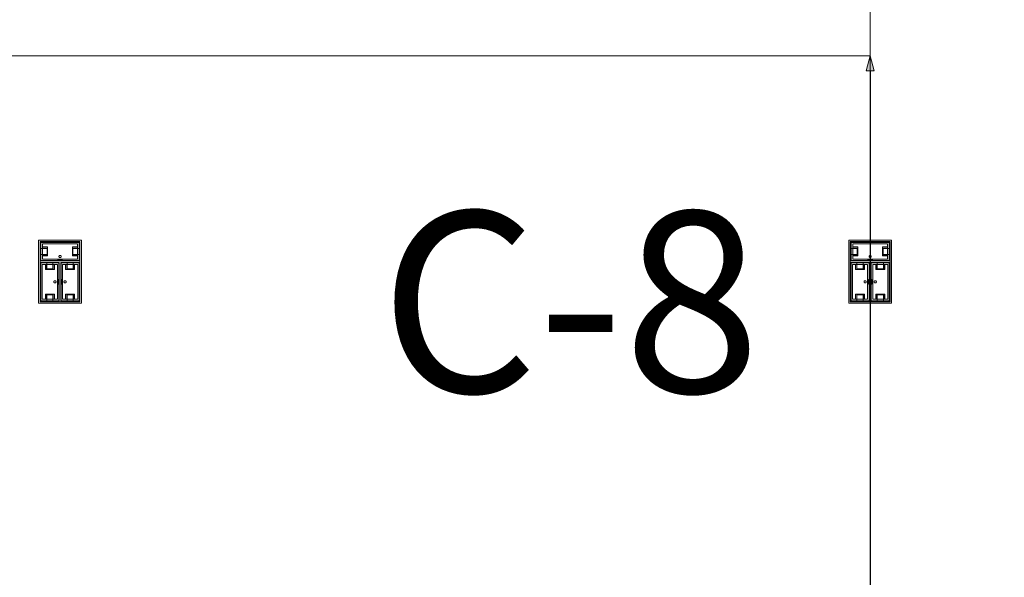
# Model space of a CAD drawing. Units: feet. Extents: x -1201 to -132, y -897 to -109.
# Drawn here: x -679 to -642, y -379 to -359 of the extents above; entities that cross this region are included whole.
import ezdxf

# ---------------------------------------------------------------- set-up
doc = ezdxf.new("R2010")
doc.units = ezdxf.units.FT
doc.header["$LTSCALE"] = 40
doc.header["$MEASUREMENT"] = 0
doc.header["$PDMODE"] = 1
doc.header["$PDSIZE"] = -2
doc.layers.get('0').update_dxf_attribs({"lineweight": 5})
doc.layers.get('Defpoints').update_dxf_attribs({"lineweight": 18})
for name, color, linetype, lineweight in [('A-FLOR-FIXT', 7, 'Continuous', 18), ('Dimension', 7, 'Continuous', 5), ('None', 7, 'Continuous', 18)]:
    doc.layers.add(name, color=color, linetype=linetype, lineweight=lineweight)
doc.styles.add('Times', font='Times')
doc.styles.add('Times New Roman', font='Times New Roman.ttf')
doc.dimstyles.new('Plan Dim', dxfattribs={"dimtxt": 3.747106, "dimasz": 0.556641, "dimexe": 0, "dimexo": 0, "dimgap": 0, "dimtad": 0, "dimtih": 1, "dimtoh": 1, "dimdec": 3, "dimzin": 4, "dimdsep": 46, "dimtxsty": 'Times New Roman', "dimblk": 'VW_FILLEDARROW', "dimblk1": 'VW_FILLEDARROW', "dimblk2": 'VW_FILLEDARROW', "dimcen": 0, "dimse1": 1, "dimse2": 1, "dimazin": 0, "dimtfac": 1, "dimtdec": 3, "dimtix": 1, "dimtofl": 0, "dimtmove": 0, "dimatfit": 0, "dimldrblk": 'VW_FILLEDARROW', "dimfxl": 1, "dimfrac": 2, "dimtolj": 1, "dimtzin": 4, "dimarcsym": 0})

# ---------------------------------------------------------------- blocks, each defined once
blk = doc.blocks.new('VW_FILLEDARROW')
at = {"linetype": 'Continuous', "lineweight": 0, "transparency": 16777216}
blk.add_hatch(color=0, dxfattribs=at).paths.add_polyline_path([(-1, 0.268), (0, 0), (-1, -0.268)])
at = {"color": 0, "linetype": 'Continuous', "lineweight": 5, "transparency": 16777216, "flags": 128}
blk.add_lwpolyline([(-1, 0.268), (0, 0), (-1, -0.268)], close=True, dxfattribs=at)
blk = doc.blocks.new('*D316')
at = {"layer": 'Defpoints', "color": 0, "transparency": 33554687}
for p in [(-647.097, -360), (-647.097, -561), (-647.097, -561)]:
    blk.add_point(p, dxfattribs=at)
at = {"layer": 'Dimension', "color": 0, "linetype": 'Continuous', "lineweight": -2, "transparency": 33554687}
for p, q in [((-647.097, -360.557), (-647.097, -457.969)), ((-647.097, -560.443), (-647.097, -463.031))]:
    blk.add_line(p, q, dxfattribs=at)
at = {"layer": 'Dimension', "color": 0, "lineweight": -2, "xscale": 0.556640625, "yscale": 0.556640625, "zscale": 0.556640625}
for p, rotation in [((-647.097, -360), 90), ((-647.097, -561), 270)]:
    blk.add_blockref('VW_FILLEDARROW', p, dxfattribs=dict(at, rotation=rotation))
at = {"layer": 'Dimension', "color": 0, "lineweight": 5, "transparency": 33554687, "insert": (-647.097, -460.5), "char_height": 3.7471, "attachment_point": 5, "style": 'Times New Roman'}
blk.add_mtext("\\A1;201'", dxfattribs=at)

msp = doc.modelspace()

# ---------------------------------------------------------------- linework, layer by layer
at = {"linetype": 'Continuous', "lineweight": 5, "transparency": 33554687}
msp.add_line((-647.097, -240.393), (-647.097, -606), dxfattribs=at)
at = {"layer": 'A-FLOR-FIXT', "linetype": 'Continuous', "lineweight": 5, "transparency": 33554687}
for p, q in [((-677.805, -367.583), (-677.805, -366.917)), ((-677.805, -366.917), (-676.388, -366.917)), ((-677.805, -367.365), (-677.805, -367.135)), ((-677.805, -367.135), (-677.576, -367.135)), ((-677.742, -367.531), (-677.742, -366.969)), ((-677.742, -366.969), (-676.45, -366.969)), ((-677.742, -367.083), (-677.555, -367.083)), ((-677.742, -367.083), (-677.742, -367.135)), ((-677.742, -367.125), (-677.565, -367.125)), ((-677.576, -367.135), (-677.576, -367.365)), ((-677.565, -367.125), (-677.565, -367.375)), ((-677.555, -367.083), (-677.555, -367.417)), ((-676.638, -367.083), (-676.45, -367.083)), ((-676.638, -367.417), (-676.638, -367.083)), ((-676.628, -367.125), (-676.45, -367.125)), ((-676.628, -367.375), (-676.628, -367.125)), ((-676.617, -367.135), (-676.388, -367.135)), ((-676.617, -367.365), (-676.617, -367.135)), ((-676.45, -367.083), (-676.503, -367.083)), ((-676.45, -366.969), (-676.45, -367.531)), ((-676.45, -367.083), (-676.45, -367.135)), ((-676.388, -366.917), (-676.388, -367.583)), ((-676.388, -367.135), (-676.388, -367.365)), ((-647.805, -367.583), (-647.805, -366.917)), ((-647.805, -366.917), (-646.388, -366.917)), ((-647.805, -367.365), (-647.805, -367.135)), ((-647.805, -367.135), (-647.576, -367.135)), ((-647.742, -367.531), (-647.742, -366.969)), ((-647.742, -366.969), (-646.45, -366.969)), ((-647.742, -367.083), (-647.555, -367.083)), ((-647.742, -367.083), (-647.742, -367.135)), ((-647.742, -367.125), (-647.565, -367.125)), ((-647.576, -367.135), (-647.576, -367.365)), ((-647.565, -367.125), (-647.565, -367.375)), ((-647.555, -367.083), (-647.555, -367.417)), ((-646.638, -367.083), (-646.45, -367.083)), ((-646.638, -367.417), (-646.638, -367.083)), ((-646.628, -367.125), (-646.45, -367.125)), ((-646.628, -367.375), (-646.628, -367.125)), ((-646.617, -367.135), (-646.388, -367.135)), ((-646.617, -367.365), (-646.617, -367.135)), ((-646.45, -367.083), (-646.503, -367.083)), ((-646.45, -366.969), (-646.45, -367.531)), ((-646.45, -367.083), (-646.45, -367.135)), ((-646.388, -366.917), (-646.388, -367.583)), ((-646.388, -367.135), (-646.388, -367.365)), ((-677.576, -367.365), (-677.805, -367.365)), ((-677.742, -367.417), (-677.742, -367.365)), ((-677.565, -367.375), (-677.742, -367.375)), ((-677.555, -367.417), (-677.742, -367.417)), ((-677.742, -367.417), (-677.69, -367.417)), ((-677.137, -367.429), (-677.138, -367.433)), ((-677.138, -367.433), (-677.138, -367.438)), ((-677.138, -367.438), (-677.138, -367.442)), ((-677.138, -367.442), (-677.137, -367.446)), ((-677.136, -367.425), (-677.137, -367.429)), ((-677.137, -367.446), (-677.136, -367.45)), ((-677.134, -367.421), (-677.136, -367.425)), ((-677.136, -367.45), (-677.134, -367.454)), ((-677.132, -367.417), (-677.134, -367.421)), ((-677.134, -367.454), (-677.132, -367.458)), ((-677.13, -367.413), (-677.132, -367.417)), ((-677.132, -367.458), (-677.13, -367.462)), ((-677.127, -367.41), (-677.13, -367.413)), ((-677.13, -367.462), (-677.127, -367.465)), ((-677.124, -367.407), (-677.127, -367.41)), ((-677.127, -367.465), (-677.124, -367.468)), ((-677.121, -367.404), (-677.124, -367.407)), ((-677.124, -367.468), (-677.121, -367.471)), ((-677.117, -367.401), (-677.121, -367.404)), ((-677.121, -367.471), (-677.117, -367.474)), ((-677.113, -367.399), (-677.117, -367.401)), ((-677.117, -367.474), (-677.113, -367.476)), ((-677.109, -367.398), (-677.113, -367.399)), ((-677.113, -367.476), (-677.109, -367.477)), ((-677.105, -367.397), (-677.109, -367.398)), ((-677.109, -367.477), (-677.105, -367.478)), ((-677.101, -367.396), (-677.105, -367.397)), ((-677.105, -367.478), (-677.101, -367.479)), ((-677.096, -367.396), (-677.101, -367.396)), ((-677.101, -367.479), (-677.096, -367.479)), ((-677.092, -367.396), (-677.096, -367.396)), ((-677.096, -367.479), (-677.092, -367.479)), ((-677.088, -367.397), (-677.092, -367.396)), ((-677.092, -367.479), (-677.088, -367.478)), ((-677.083, -367.398), (-677.088, -367.397)), ((-677.088, -367.478), (-677.083, -367.477)), ((-677.079, -367.399), (-677.083, -367.398)), ((-677.083, -367.477), (-677.079, -367.476)), ((-677.076, -367.401), (-677.079, -367.399)), ((-677.079, -367.476), (-677.076, -367.474)), ((-677.072, -367.404), (-677.076, -367.401)), ((-677.076, -367.474), (-677.072, -367.471)), ((-677.068, -367.407), (-677.072, -367.404)), ((-677.072, -367.471), (-677.068, -367.468)), ((-677.065, -367.41), (-677.068, -367.407)), ((-677.068, -367.468), (-677.065, -367.465)), ((-677.063, -367.413), (-677.065, -367.41)), ((-677.065, -367.465), (-677.063, -367.462)), ((-677.06, -367.417), (-677.063, -367.413)), ((-677.063, -367.462), (-677.06, -367.458)), ((-677.058, -367.421), (-677.06, -367.417)), ((-677.06, -367.458), (-677.058, -367.454)), ((-677.057, -367.425), (-677.058, -367.421)), ((-677.058, -367.454), (-677.057, -367.45)), ((-677.056, -367.429), (-677.057, -367.425)), ((-677.057, -367.45), (-677.056, -367.446)), ((-677.055, -367.433), (-677.056, -367.429)), ((-677.056, -367.446), (-677.055, -367.442)), ((-677.055, -367.438), (-677.055, -367.433)), ((-677.055, -367.442), (-677.055, -367.438)), ((-676.45, -367.417), (-676.638, -367.417)), ((-676.45, -367.375), (-676.628, -367.375)), ((-676.388, -367.365), (-676.617, -367.365)), ((-676.45, -367.417), (-676.45, -367.365)), ((-647.576, -367.365), (-647.805, -367.365)), ((-647.742, -367.417), (-647.742, -367.365)), ((-647.565, -367.375), (-647.742, -367.375)), ((-647.555, -367.417), (-647.742, -367.417)), ((-647.742, -367.417), (-647.69, -367.417)), ((-647.137, -367.429), (-647.138, -367.433)), ((-647.138, -367.433), (-647.138, -367.438)), ((-647.138, -367.438), (-647.138, -367.442)), ((-647.138, -367.442), (-647.137, -367.446)), ((-647.136, -367.425), (-647.137, -367.429)), ((-647.137, -367.446), (-647.136, -367.45)), ((-647.134, -367.421), (-647.136, -367.425)), ((-647.136, -367.45), (-647.134, -367.454)), ((-647.132, -367.417), (-647.134, -367.421)), ((-647.134, -367.454), (-647.132, -367.458)), ((-647.13, -367.413), (-647.132, -367.417)), ((-647.132, -367.458), (-647.13, -367.462)), ((-647.127, -367.41), (-647.13, -367.413)), ((-647.13, -367.462), (-647.127, -367.465)), ((-647.124, -367.407), (-647.127, -367.41)), ((-647.127, -367.465), (-647.124, -367.468)), ((-647.121, -367.404), (-647.124, -367.407)), ((-647.124, -367.468), (-647.121, -367.471)), ((-647.117, -367.401), (-647.121, -367.404)), ((-647.121, -367.471), (-647.117, -367.474)), ((-647.113, -367.399), (-647.117, -367.401)), ((-647.117, -367.474), (-647.113, -367.476)), ((-647.109, -367.398), (-647.113, -367.399)), ((-647.113, -367.476), (-647.109, -367.477)), ((-647.105, -367.397), (-647.109, -367.398)), ((-647.109, -367.477), (-647.105, -367.478)), ((-647.101, -367.396), (-647.105, -367.397)), ((-647.105, -367.478), (-647.101, -367.479)), ((-647.096, -367.396), (-647.101, -367.396)), ((-647.101, -367.479), (-647.096, -367.479)), ((-647.092, -367.396), (-647.096, -367.396)), ((-647.096, -367.479), (-647.092, -367.479)), ((-647.088, -367.397), (-647.092, -367.396)), ((-647.092, -367.479), (-647.088, -367.478)), ((-647.083, -367.398), (-647.088, -367.397)), ((-647.088, -367.478), (-647.083, -367.477)), ((-647.079, -367.399), (-647.083, -367.398)), ((-647.083, -367.477), (-647.079, -367.476)), ((-647.076, -367.401), (-647.079, -367.399)), ((-647.079, -367.476), (-647.076, -367.474)), ((-647.072, -367.404), (-647.076, -367.401)), ((-647.076, -367.474), (-647.072, -367.471)), ((-647.068, -367.407), (-647.072, -367.404)), ((-647.072, -367.471), (-647.068, -367.468)), ((-647.065, -367.41), (-647.068, -367.407)), ((-647.068, -367.468), (-647.065, -367.465)), ((-647.063, -367.413), (-647.065, -367.41)), ((-647.065, -367.465), (-647.063, -367.462)), ((-647.06, -367.417), (-647.063, -367.413)), ((-647.063, -367.462), (-647.06, -367.458)), ((-647.058, -367.421), (-647.06, -367.417)), ((-647.06, -367.458), (-647.058, -367.454)), ((-647.057, -367.425), (-647.058, -367.421)), ((-647.058, -367.454), (-647.057, -367.45)), ((-647.056, -367.429), (-647.057, -367.425)), ((-647.057, -367.45), (-647.056, -367.446)), ((-647.055, -367.433), (-647.056, -367.429)), ((-647.056, -367.446), (-647.055, -367.442)), ((-647.055, -367.438), (-647.055, -367.433)), ((-647.055, -367.442), (-647.055, -367.438)), ((-646.45, -367.417), (-646.638, -367.417)), ((-646.45, -367.375), (-646.628, -367.375)), ((-646.388, -367.365), (-646.617, -367.365)), ((-646.45, -367.417), (-646.45, -367.365)), ((-676.388, -367.583), (-677.805, -367.583)), ((-677.805, -369.083), (-677.805, -367.667)), ((-677.805, -367.667), (-677.138, -367.667)), ((-677.753, -369.021), (-677.753, -367.729)), ((-677.753, -367.729), (-677.19, -367.729)), ((-676.45, -367.531), (-677.742, -367.531)), ((-677.638, -367.917), (-677.638, -367.729)), ((-677.638, -367.729), (-677.638, -367.781)), ((-677.638, -367.729), (-677.586, -367.729)), ((-677.596, -367.906), (-677.596, -367.729)), ((-677.586, -367.896), (-677.586, -367.667)), ((-677.586, -367.667), (-677.357, -367.667)), ((-677.357, -367.667), (-677.357, -367.896)), ((-677.305, -367.729), (-677.357, -367.729)), ((-677.346, -367.729), (-677.346, -367.906)), ((-677.305, -367.729), (-677.305, -367.917)), ((-677.19, -367.729), (-677.19, -369.021)), ((-677.18, -367.583), (-677.18, -367.563)), ((-677.18, -367.563), (-677.013, -367.563)), ((-677.013, -367.583), (-677.18, -367.583)), ((-677.138, -367.667), (-677.138, -369.083)), ((-677.055, -369.083), (-677.055, -367.667)), ((-677.055, -367.667), (-676.388, -367.667)), ((-677.013, -367.563), (-677.013, -367.583)), ((-677.003, -369.021), (-677.003, -367.729)), ((-677.003, -367.729), (-676.44, -367.729)), ((-676.888, -367.917), (-676.888, -367.729)), ((-676.888, -367.729), (-676.888, -367.781)), ((-676.888, -367.729), (-676.836, -367.729)), ((-676.846, -367.906), (-676.846, -367.729)), ((-676.836, -367.896), (-676.836, -367.667)), ((-676.836, -367.667), (-676.607, -367.667)), ((-676.607, -367.667), (-676.607, -367.896)), ((-676.555, -367.729), (-676.607, -367.729)), ((-676.596, -367.729), (-676.596, -367.906)), ((-676.555, -367.729), (-676.555, -367.917)), ((-676.44, -367.729), (-676.44, -369.021)), ((-676.388, -367.667), (-676.388, -369.083)), ((-646.388, -367.583), (-647.805, -367.583)), ((-647.805, -369.083), (-647.805, -367.667)), ((-647.805, -367.667), (-647.138, -367.667)), ((-647.753, -369.021), (-647.753, -367.729)), ((-647.753, -367.729), (-647.19, -367.729)), ((-646.45, -367.531), (-647.742, -367.531)), ((-647.638, -367.917), (-647.638, -367.729)), ((-647.638, -367.729), (-647.638, -367.781)), ((-647.638, -367.729), (-647.586, -367.729)), ((-647.596, -367.906), (-647.596, -367.729)), ((-647.586, -367.896), (-647.586, -367.667)), ((-647.586, -367.667), (-647.357, -367.667)), ((-647.357, -367.667), (-647.357, -367.896)), ((-647.305, -367.729), (-647.357, -367.729)), ((-647.346, -367.729), (-647.346, -367.906)), ((-647.305, -367.729), (-647.305, -367.917)), ((-647.19, -367.729), (-647.19, -369.021)), ((-647.18, -367.583), (-647.18, -367.563)), ((-647.18, -367.563), (-647.013, -367.563)), ((-647.013, -367.583), (-647.18, -367.583)), ((-647.138, -367.667), (-647.138, -369.083)), ((-647.055, -369.083), (-647.055, -367.667)), ((-647.055, -367.667), (-646.388, -367.667)), ((-647.013, -367.563), (-647.013, -367.583)), ((-647.003, -369.021), (-647.003, -367.729)), ((-647.003, -367.729), (-646.44, -367.729)), ((-646.888, -367.917), (-646.888, -367.729)), ((-646.888, -367.729), (-646.888, -367.781)), ((-646.888, -367.729), (-646.836, -367.729)), ((-646.846, -367.906), (-646.846, -367.729)), ((-646.836, -367.896), (-646.836, -367.667)), ((-646.836, -367.667), (-646.607, -367.667)), ((-646.607, -367.667), (-646.607, -367.896)), ((-646.555, -367.729), (-646.607, -367.729)), ((-646.596, -367.729), (-646.596, -367.906)), ((-646.555, -367.729), (-646.555, -367.917)), ((-646.44, -367.729), (-646.44, -369.021)), ((-646.388, -367.667), (-646.388, -369.083)), ((-677.305, -367.917), (-677.638, -367.917)), ((-677.346, -367.906), (-677.596, -367.906)), ((-677.357, -367.896), (-677.586, -367.896)), ((-676.555, -367.917), (-676.888, -367.917)), ((-676.596, -367.906), (-676.846, -367.906)), ((-676.607, -367.896), (-676.836, -367.896)), ((-647.305, -367.917), (-647.638, -367.917)), ((-647.346, -367.906), (-647.596, -367.906)), ((-647.357, -367.896), (-647.586, -367.896)), ((-646.555, -367.917), (-646.888, -367.917)), ((-646.596, -367.906), (-646.846, -367.906)), ((-646.607, -367.896), (-646.836, -367.896)), ((-677.325, -368.371), (-677.326, -368.375)), ((-677.326, -368.375), (-677.325, -368.379)), ((-677.323, -368.362), (-677.325, -368.366)), ((-677.325, -368.366), (-677.325, -368.371)), ((-677.325, -368.379), (-677.325, -368.384)), ((-677.325, -368.384), (-677.323, -368.388)), ((-677.322, -368.358), (-677.323, -368.362)), ((-677.323, -368.388), (-677.322, -368.392)), ((-677.32, -368.354), (-677.322, -368.358)), ((-677.322, -368.392), (-677.32, -368.396)), ((-677.318, -368.351), (-677.32, -368.354)), ((-677.32, -368.396), (-677.318, -368.399)), ((-677.315, -368.347), (-677.318, -368.351)), ((-677.318, -368.399), (-677.315, -368.403)), ((-677.312, -368.344), (-677.315, -368.347)), ((-677.315, -368.403), (-677.312, -368.406)), ((-677.308, -368.341), (-677.312, -368.344)), ((-677.312, -368.406), (-677.308, -368.409)), ((-677.305, -368.339), (-677.308, -368.341)), ((-677.308, -368.409), (-677.305, -368.411)), ((-677.301, -368.337), (-677.305, -368.339)), ((-677.305, -368.411), (-677.301, -368.413)), ((-677.297, -368.335), (-677.301, -368.337)), ((-677.301, -368.413), (-677.297, -368.415)), ((-677.293, -368.334), (-677.297, -368.335)), ((-677.297, -368.415), (-677.293, -368.416)), ((-677.288, -368.334), (-677.293, -368.334)), ((-677.293, -368.416), (-677.288, -368.416)), ((-677.284, -368.333), (-677.288, -368.334)), ((-677.288, -368.416), (-677.284, -368.417)), ((-677.279, -368.334), (-677.284, -368.333)), ((-677.284, -368.417), (-677.279, -368.416)), ((-677.275, -368.334), (-677.279, -368.334)), ((-677.279, -368.416), (-677.275, -368.416)), ((-677.271, -368.335), (-677.275, -368.334)), ((-677.275, -368.416), (-677.271, -368.415)), ((-677.267, -368.337), (-677.271, -368.335)), ((-677.271, -368.415), (-677.267, -368.413)), ((-677.263, -368.339), (-677.267, -368.337)), ((-677.267, -368.413), (-677.263, -368.411)), ((-677.259, -368.341), (-677.263, -368.339)), ((-677.263, -368.411), (-677.259, -368.409)), ((-677.256, -368.344), (-677.259, -368.341)), ((-677.259, -368.409), (-677.256, -368.406)), ((-677.253, -368.347), (-677.256, -368.344)), ((-677.256, -368.406), (-677.253, -368.403)), ((-677.25, -368.351), (-677.253, -368.347)), ((-677.253, -368.403), (-677.25, -368.399)), ((-677.248, -368.354), (-677.25, -368.351)), ((-677.25, -368.399), (-677.248, -368.396)), ((-677.246, -368.358), (-677.248, -368.354)), ((-677.248, -368.396), (-677.246, -368.392)), ((-677.244, -368.362), (-677.246, -368.358)), ((-677.246, -368.392), (-677.244, -368.388)), ((-677.243, -368.366), (-677.244, -368.362)), ((-677.244, -368.388), (-677.243, -368.384)), ((-677.242, -368.371), (-677.243, -368.366)), ((-677.243, -368.384), (-677.242, -368.379)), ((-677.242, -368.375), (-677.242, -368.371)), ((-677.242, -368.379), (-677.242, -368.375)), ((-677.159, -368.458), (-677.159, -368.292)), ((-677.159, -368.292), (-677.138, -368.292)), ((-677.138, -368.458), (-677.159, -368.458)), ((-677.138, -368.292), (-677.138, -368.458)), ((-677.055, -368.458), (-677.055, -368.292)), ((-677.055, -368.292), (-677.034, -368.292)), ((-677.034, -368.458), (-677.055, -368.458)), ((-677.034, -368.292), (-677.034, -368.458)), ((-676.95, -368.371), (-676.951, -368.375)), ((-676.951, -368.375), (-676.95, -368.379)), ((-676.948, -368.362), (-676.95, -368.366)), ((-676.95, -368.366), (-676.95, -368.371)), ((-676.95, -368.379), (-676.95, -368.384)), ((-676.95, -368.384), (-676.948, -368.388)), ((-676.947, -368.358), (-676.948, -368.362)), ((-676.948, -368.388), (-676.947, -368.392)), ((-676.945, -368.354), (-676.947, -368.358)), ((-676.947, -368.392), (-676.945, -368.396)), ((-676.943, -368.351), (-676.945, -368.354)), ((-676.945, -368.396), (-676.943, -368.399)), ((-676.94, -368.347), (-676.943, -368.351)), ((-676.943, -368.399), (-676.94, -368.403)), ((-676.937, -368.344), (-676.94, -368.347)), ((-676.94, -368.403), (-676.937, -368.406)), ((-676.933, -368.341), (-676.937, -368.344)), ((-676.937, -368.406), (-676.933, -368.409)), ((-676.93, -368.339), (-676.933, -368.341)), ((-676.933, -368.409), (-676.93, -368.411)), ((-676.926, -368.337), (-676.93, -368.339)), ((-676.93, -368.411), (-676.926, -368.413)), ((-676.922, -368.335), (-676.926, -368.337)), ((-676.926, -368.413), (-676.922, -368.415)), ((-676.918, -368.334), (-676.922, -368.335)), ((-676.922, -368.415), (-676.918, -368.416)), ((-676.913, -368.334), (-676.918, -368.334)), ((-676.918, -368.416), (-676.913, -368.416)), ((-676.909, -368.333), (-676.913, -368.334)), ((-676.913, -368.416), (-676.909, -368.417)), ((-676.904, -368.334), (-676.909, -368.333)), ((-676.909, -368.417), (-676.904, -368.416)), ((-676.9, -368.334), (-676.904, -368.334)), ((-676.904, -368.416), (-676.9, -368.416)), ((-676.896, -368.335), (-676.9, -368.334)), ((-676.9, -368.416), (-676.896, -368.415)), ((-676.892, -368.337), (-676.896, -368.335)), ((-676.896, -368.415), (-676.892, -368.413)), ((-676.888, -368.339), (-676.892, -368.337)), ((-676.892, -368.413), (-676.888, -368.411)), ((-676.884, -368.341), (-676.888, -368.339)), ((-676.888, -368.411), (-676.884, -368.409)), ((-676.881, -368.344), (-676.884, -368.341)), ((-676.884, -368.409), (-676.881, -368.406)), ((-676.878, -368.347), (-676.881, -368.344)), ((-676.881, -368.406), (-676.878, -368.403)), ((-676.875, -368.351), (-676.878, -368.347)), ((-676.878, -368.403), (-676.875, -368.399)), ((-676.873, -368.354), (-676.875, -368.351)), ((-676.875, -368.399), (-676.873, -368.396)), ((-676.871, -368.358), (-676.873, -368.354)), ((-676.873, -368.396), (-676.871, -368.392)), ((-676.869, -368.362), (-676.871, -368.358)), ((-676.871, -368.392), (-676.869, -368.388)), ((-676.868, -368.366), (-676.869, -368.362)), ((-676.869, -368.388), (-676.868, -368.384)), ((-676.867, -368.371), (-676.868, -368.366)), ((-676.868, -368.384), (-676.867, -368.379)), ((-676.867, -368.375), (-676.867, -368.371)), ((-676.867, -368.379), (-676.867, -368.375)), ((-647.325, -368.371), (-647.326, -368.375)), ((-647.326, -368.375), (-647.325, -368.379)), ((-647.323, -368.362), (-647.325, -368.366)), ((-647.325, -368.366), (-647.325, -368.371)), ((-647.325, -368.379), (-647.325, -368.384)), ((-647.325, -368.384), (-647.323, -368.388)), ((-647.322, -368.358), (-647.323, -368.362)), ((-647.323, -368.388), (-647.322, -368.392)), ((-647.32, -368.354), (-647.322, -368.358)), ((-647.322, -368.392), (-647.32, -368.396)), ((-647.318, -368.351), (-647.32, -368.354)), ((-647.32, -368.396), (-647.318, -368.399)), ((-647.315, -368.347), (-647.318, -368.351)), ((-647.318, -368.399), (-647.315, -368.403)), ((-647.312, -368.344), (-647.315, -368.347)), ((-647.315, -368.403), (-647.312, -368.406)), ((-647.308, -368.341), (-647.312, -368.344)), ((-647.312, -368.406), (-647.308, -368.409)), ((-647.305, -368.339), (-647.308, -368.341)), ((-647.308, -368.409), (-647.305, -368.411)), ((-647.301, -368.337), (-647.305, -368.339)), ((-647.305, -368.411), (-647.301, -368.413)), ((-647.297, -368.335), (-647.301, -368.337)), ((-647.301, -368.413), (-647.297, -368.415)), ((-647.293, -368.334), (-647.297, -368.335)), ((-647.297, -368.415), (-647.293, -368.416)), ((-647.288, -368.334), (-647.293, -368.334)), ((-647.293, -368.416), (-647.288, -368.416)), ((-647.284, -368.333), (-647.288, -368.334)), ((-647.288, -368.416), (-647.284, -368.417)), ((-647.279, -368.334), (-647.284, -368.333)), ((-647.284, -368.417), (-647.279, -368.416)), ((-647.275, -368.334), (-647.279, -368.334)), ((-647.279, -368.416), (-647.275, -368.416)), ((-647.271, -368.335), (-647.275, -368.334)), ((-647.275, -368.416), (-647.271, -368.415)), ((-647.267, -368.337), (-647.271, -368.335)), ((-647.271, -368.415), (-647.267, -368.413)), ((-647.263, -368.339), (-647.267, -368.337)), ((-647.267, -368.413), (-647.263, -368.411)), ((-647.259, -368.341), (-647.263, -368.339)), ((-647.263, -368.411), (-647.259, -368.409)), ((-647.256, -368.344), (-647.259, -368.341)), ((-647.259, -368.409), (-647.256, -368.406)), ((-647.253, -368.347), (-647.256, -368.344)), ((-647.256, -368.406), (-647.253, -368.403)), ((-647.25, -368.351), (-647.253, -368.347)), ((-647.253, -368.403), (-647.25, -368.399)), ((-647.248, -368.354), (-647.25, -368.351)), ((-647.25, -368.399), (-647.248, -368.396)), ((-647.246, -368.358), (-647.248, -368.354)), ((-647.248, -368.396), (-647.246, -368.392)), ((-647.244, -368.362), (-647.246, -368.358)), ((-647.246, -368.392), (-647.244, -368.388)), ((-647.243, -368.366), (-647.244, -368.362)), ((-647.244, -368.388), (-647.243, -368.384)), ((-647.242, -368.371), (-647.243, -368.366)), ((-647.243, -368.384), (-647.242, -368.379)), ((-647.242, -368.375), (-647.242, -368.371)), ((-647.242, -368.379), (-647.242, -368.375)), ((-647.159, -368.458), (-647.159, -368.292)), ((-647.159, -368.292), (-647.138, -368.292)), ((-647.138, -368.458), (-647.159, -368.458)), ((-647.138, -368.292), (-647.138, -368.458)), ((-647.055, -368.458), (-647.055, -368.292)), ((-647.055, -368.292), (-647.034, -368.292)), ((-647.034, -368.458), (-647.055, -368.458)), ((-647.034, -368.292), (-647.034, -368.458)), ((-646.95, -368.371), (-646.951, -368.375)), ((-646.951, -368.375), (-646.95, -368.379)), ((-646.948, -368.362), (-646.95, -368.366)), ((-646.95, -368.366), (-646.95, -368.371)), ((-646.95, -368.379), (-646.95, -368.384)), ((-646.95, -368.384), (-646.948, -368.388)), ((-646.947, -368.358), (-646.948, -368.362)), ((-646.948, -368.388), (-646.947, -368.392)), ((-646.945, -368.354), (-646.947, -368.358)), ((-646.947, -368.392), (-646.945, -368.396)), ((-646.943, -368.351), (-646.945, -368.354)), ((-646.945, -368.396), (-646.943, -368.399)), ((-646.94, -368.347), (-646.943, -368.351)), ((-646.943, -368.399), (-646.94, -368.403)), ((-646.937, -368.344), (-646.94, -368.347)), ((-646.94, -368.403), (-646.937, -368.406)), ((-646.933, -368.341), (-646.937, -368.344)), ((-646.937, -368.406), (-646.933, -368.409)), ((-646.93, -368.339), (-646.933, -368.341)), ((-646.933, -368.409), (-646.93, -368.411)), ((-646.926, -368.337), (-646.93, -368.339)), ((-646.93, -368.411), (-646.926, -368.413)), ((-646.922, -368.335), (-646.926, -368.337)), ((-646.926, -368.413), (-646.922, -368.415)), ((-646.918, -368.334), (-646.922, -368.335)), ((-646.922, -368.415), (-646.918, -368.416)), ((-646.913, -368.334), (-646.918, -368.334)), ((-646.918, -368.416), (-646.913, -368.416)), ((-646.909, -368.333), (-646.913, -368.334)), ((-646.913, -368.416), (-646.909, -368.417)), ((-646.904, -368.334), (-646.909, -368.333)), ((-646.909, -368.417), (-646.904, -368.416)), ((-646.9, -368.334), (-646.904, -368.334)), ((-646.904, -368.416), (-646.9, -368.416)), ((-646.896, -368.335), (-646.9, -368.334)), ((-646.9, -368.416), (-646.896, -368.415)), ((-646.892, -368.337), (-646.896, -368.335)), ((-646.896, -368.415), (-646.892, -368.413)), ((-646.888, -368.339), (-646.892, -368.337)), ((-646.892, -368.413), (-646.888, -368.411)), ((-646.884, -368.341), (-646.888, -368.339)), ((-646.888, -368.411), (-646.884, -368.409)), ((-646.881, -368.344), (-646.884, -368.341)), ((-646.884, -368.409), (-646.881, -368.406)), ((-646.878, -368.347), (-646.881, -368.344)), ((-646.881, -368.406), (-646.878, -368.403)), ((-646.875, -368.351), (-646.878, -368.347)), ((-646.878, -368.403), (-646.875, -368.399)), ((-646.873, -368.354), (-646.875, -368.351)), ((-646.875, -368.399), (-646.873, -368.396)), ((-646.871, -368.358), (-646.873, -368.354)), ((-646.873, -368.396), (-646.871, -368.392)), ((-646.869, -368.362), (-646.871, -368.358)), ((-646.871, -368.392), (-646.869, -368.388)), ((-646.868, -368.366), (-646.869, -368.362)), ((-646.869, -368.388), (-646.868, -368.384)), ((-646.867, -368.371), (-646.868, -368.366)), ((-646.868, -368.384), (-646.867, -368.379)), ((-646.867, -368.375), (-646.867, -368.371)), ((-646.867, -368.379), (-646.867, -368.375)), ((-677.638, -369.021), (-677.638, -368.833)), ((-677.638, -368.833), (-677.305, -368.833)), ((-677.596, -369.021), (-677.596, -368.844)), ((-677.596, -368.844), (-677.346, -368.844)), ((-677.586, -369.083), (-677.586, -368.854)), ((-677.586, -368.854), (-677.357, -368.854)), ((-677.357, -368.854), (-677.357, -369.083)), ((-677.346, -368.844), (-677.346, -369.021)), ((-677.305, -368.833), (-677.305, -369.021)), ((-677.305, -369.021), (-677.305, -368.969)), ((-676.888, -369.021), (-676.888, -368.833)), ((-676.888, -368.833), (-676.555, -368.833)), ((-676.846, -369.021), (-676.846, -368.844)), ((-676.846, -368.844), (-676.596, -368.844)), ((-676.836, -369.083), (-676.836, -368.854)), ((-676.836, -368.854), (-676.607, -368.854)), ((-676.607, -368.854), (-676.607, -369.083)), ((-676.596, -368.844), (-676.596, -369.021)), ((-676.555, -368.833), (-676.555, -369.021)), ((-676.555, -369.021), (-676.555, -368.969)), ((-647.638, -369.021), (-647.638, -368.833)), ((-647.638, -368.833), (-647.305, -368.833)), ((-647.596, -369.021), (-647.596, -368.844)), ((-647.596, -368.844), (-647.346, -368.844)), ((-647.586, -369.083), (-647.586, -368.854)), ((-647.586, -368.854), (-647.357, -368.854)), ((-647.357, -368.854), (-647.357, -369.083)), ((-647.346, -368.844), (-647.346, -369.021)), ((-647.305, -368.833), (-647.305, -369.021)), ((-647.305, -369.021), (-647.305, -368.969)), ((-646.888, -369.021), (-646.888, -368.833)), ((-646.888, -368.833), (-646.555, -368.833)), ((-646.846, -369.021), (-646.846, -368.844)), ((-646.846, -368.844), (-646.596, -368.844)), ((-646.836, -369.083), (-646.836, -368.854)), ((-646.836, -368.854), (-646.607, -368.854)), ((-646.607, -368.854), (-646.607, -369.083)), ((-646.596, -368.844), (-646.596, -369.021)), ((-646.555, -368.833), (-646.555, -369.021)), ((-646.555, -369.021), (-646.555, -368.969)), ((-677.138, -369.083), (-677.805, -369.083)), ((-677.19, -369.021), (-677.753, -369.021)), ((-677.638, -369.021), (-677.586, -369.021)), ((-677.357, -369.083), (-677.586, -369.083)), ((-677.305, -369.021), (-677.357, -369.021)), ((-676.388, -369.083), (-677.055, -369.083)), ((-676.44, -369.021), (-677.003, -369.021)), ((-676.888, -369.021), (-676.836, -369.021)), ((-676.607, -369.083), (-676.836, -369.083)), ((-676.555, -369.021), (-676.607, -369.021)), ((-647.138, -369.083), (-647.805, -369.083)), ((-647.19, -369.021), (-647.753, -369.021)), ((-647.638, -369.021), (-647.586, -369.021)), ((-647.357, -369.083), (-647.586, -369.083)), ((-647.305, -369.021), (-647.357, -369.021)), ((-646.388, -369.083), (-647.055, -369.083)), ((-646.44, -369.021), (-647.003, -369.021)), ((-646.888, -369.021), (-646.836, -369.021)), ((-646.607, -369.083), (-646.836, -369.083)), ((-646.555, -369.021), (-646.607, -369.021))]:
    msp.add_line(p, q, dxfattribs=at)
at = {"layer": 'A-FLOR-FIXT', "linetype": 'Continuous', "lineweight": 5, "transparency": 33554687, "flags": 128}
for points in [[(-677.888, -369.167), (-677.888, -366.833), (-676.305, -366.833), (-676.305, -369.167)], [(-676.357, -366.885), (-676.357, -369.115), (-677.836, -369.115), (-677.836, -366.885)], [(-676.378, -367.594), (-677.815, -367.594), (-677.815, -366.906), (-676.378, -366.906)], [(-647.888, -369.167), (-647.888, -366.833), (-646.305, -366.833), (-646.305, -369.167)], [(-646.357, -366.885), (-646.357, -369.115), (-647.836, -369.115), (-647.836, -366.885)], [(-646.378, -367.594), (-647.815, -367.594), (-647.815, -366.906), (-646.378, -366.906)], [(-677.815, -369.094), (-677.815, -367.656), (-677.128, -367.656), (-677.128, -369.094)], [(-677.065, -369.094), (-677.065, -367.656), (-676.378, -367.656), (-676.378, -369.094)], [(-647.815, -369.094), (-647.815, -367.656), (-647.128, -367.656), (-647.128, -369.094)], [(-647.065, -369.094), (-647.065, -367.656), (-646.378, -367.656), (-646.378, -369.094)]]:
    msp.add_lwpolyline(points, close=True, dxfattribs=at)
at = {"layer": 'None', "linetype": 'Continuous', "lineweight": 5, "transparency": 33554687}
msp.add_line((-715.097, -360), (-647.097, -360), dxfattribs=at)

# ---------------------------------------------------------------- texts
at = {"layer": 'None', "transparency": 33554687, "insert": (-658.2, -365.77), "char_height": 6.7057, "attachment_point": 2, "line_spacing_factor": 0.898351, "style": 'Times'}
msp.add_mtext('C-8', dxfattribs=at)

# ---------------------------------------------------------------- dimensions: what is measured, and where the dimension line sits
at = {"layer": 'Dimension', "linetype": 'Continuous', "lineweight": 5, "transparency": 33554687}
dim = msp.add_linear_dim(base=(-647.097, -561), p1=(-647.097, -360), p2=(-647.097, -561), angle=270, dimstyle='Plan Dim', override={"dimtxt": 3.747106, "dimgap": 0.625, "dimdec": 0, "dimpost": "<>'", "dimtxsty": 'Times New Roman'}, dxfattribs=at)
dim.commit()
dim.dimension.update_dxf_attribs({"geometry": '*D316', "text_midpoint": (-647.097, -460.5)})

doc.saveas('drawing.dxf')
